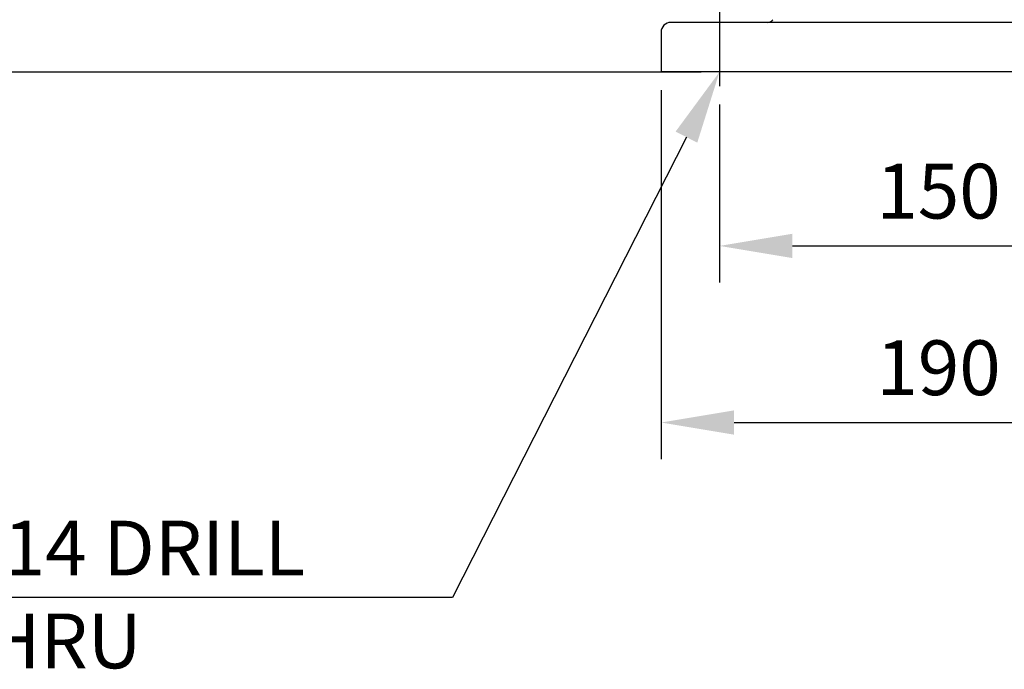
# Model space of a CAD drawing. Extents: x 4 to 940, y 0 to 410.
# Drawn here: x 49 to 103, y 140 to 176 of the extents above; entities that cross this region are included whole.
import ezdxf
from ezdxf.enums import TextEntityAlignment as Align

# ---------------------------------------------------------------- set-up
doc = ezdxf.new("R2010")
doc.units = 0
doc.header["$LTSCALE"] = 5
doc.header["$MEASUREMENT"] = 0
doc.header["$PDMODE"] = 1
doc.linetypes.add('CENTER', pattern=[2, 1.25, -0.25, 0.25, -0.25])
doc.layers.get('0').update_dxf_attribs({"color": 9, "linetype": 'CONTINUOUS'})
doc.layers.get('Defpoints').update_dxf_attribs({"linetype": 'CONTINUOUS'})
for name, color, linetype in [('C', 1, 'CENTER'), ('D', 7, 'CONTINUOUS'), ('O', 3, 'CONTINUOUS')]:
    doc.layers.add(name, color=color, linetype=linetype)
doc.styles.add('A3', font='romans', dxfattribs={"height": 3, "bigfont": 'hgtxt'})
doc.styles.get("Standard").update_dxf_attribs({"font": 'romans', "height": 3, "bigfont": 'hgtxt'})
doc.dimstyles.get("Standard").update_dxf_attribs({"dimtxt": 0.18, "dimasz": 0.18, "dimexe": 0.18, "dimexo": 0.0625, "dimgap": 0.09, "dimtad": 0, "dimtih": 1, "dimtoh": 1, "dimdec": 4, "dimzin": 0, "dimdsep": 46, "dimtxsty": 'Standard', "dimcen": 0.09, "dimadec": 0, "dimazin": 0, "dimtfac": 1, "dimtdec": 4, "dimtofl": 0, "dimtmove": 0, "dimatfit": 3, "dimfxl": 0, "dimtolj": 1, "dimtzin": 0, "dimarcsym": 0})

# ---------------------------------------------------------------- blocks, each defined once
blk = doc.blocks.new('*D0')
at = {"color": 7, "linetype": 'ByBlock'}
for p, q in [((89.817, 180), (89.817, 170.251)), ((113.817, 180), (113.817, 170.251)), ((93.817, 172.251), (109.817, 172.251))]:
    blk.add_line(p, q, dxfattribs=at)
for points in [[(93.817, 172.918), (93.817, 171.585), (89.817, 172.251)], [(109.817, 172.918), (109.817, 171.585), (113.817, 172.251)]]:
    blk.add_solid(points, dxfattribs=at)
at = {"layer": 'Defpoints', "color": 0, "linetype": 'ByBlock'}
for p in [(89.817, 181), (113.817, 181), (113.817, 172.251)]:
    blk.add_point(p, dxfattribs=at)
at = {"color": 7, "linetype": 'ByBlock', "style": 'A3'}
blk.add_text('150', height=3, dxfattribs=at).set_placement((101.817, 175.251), align=Align.MIDDLE_CENTER)
blk = doc.blocks.new('*D12')
at = {"color": 7, "linetype": 'ByBlock'}
for p, q in [((41.62, 181.689), (41.62, 185.689)), ((41.62, 177.689), (41.62, 172.93)), ((86.088, 172.93), (39.62, 172.93)), ((41.62, 168.93), (41.62, 164.93))]:
    blk.add_line(p, q, dxfattribs=at)
for points in [[(40.953, 181.689), (42.287, 181.689), (41.62, 177.689)], [(40.953, 168.93), (42.287, 168.93), (41.62, 172.93)]]:
    blk.add_solid(points, dxfattribs=at)
at = {"layer": 'Defpoints', "color": 0, "linetype": 'ByBlock'}
for p in [(52.821, 177.689), (41.62, 172.93), (87.088, 172.93)]:
    blk.add_point(p, dxfattribs=at)
at = {"color": 7, "linetype": 'ByBlock', "style": 'A3'}
blk.add_text('17', height=3, rotation=90, dxfattribs=at).set_placement((38.62, 167.422), align=Align.MIDDLE_CENTER)

msp = doc.modelspace()

# ---------------------------------------------------------------- linework, layer by layer
at = {"color": 7, "linetype": 'ByBlock'}
for p, q in [((83.88822, 171.93035), (83.88822, 151.73134)), ((87.88822, 153.73134), (110.28822, 153.73134))]:
    msp.add_line(p, q, dxfattribs=at)
msp.add_solid([(87.88822, 154.39801), (87.88822, 153.06468), (83.88822, 153.73134)], dxfattribs=at)
at = {"layer": 'C'}
msp.add_line((87.08822, 176.50211), (87.08822, 172.15213), dxfattribs=at)
at = {"layer": 'D', "color": 7}
msp.add_line((85.27678, 169.36402), (72.46929, 144.14886), dxfattribs=at)
at = {"layer": 'D'}
msp.add_line((72.46929, 144.14886), (38.87244, 144.14886), dxfattribs=at)
at = {"layer": 'D', "color": 0, "linetype": 'ByBlock'}
for p in [(68.39622, 158.41745), (66.73622, 148.63339), (68.39622, 148.63339)]:
    msp.add_point(p, dxfattribs=at)
at = {"layer": 'D', "color": 7}
msp.add_solid([(84.68239, 169.66593), (85.87117, 169.06211), (87.08822, 172.93035)], dxfattribs=at)
at = {"layer": 'Defpoints', "color": 0, "linetype": 'ByBlock'}
msp.add_point((83.88822, 172.93035), dxfattribs=at)
at = {"layer": 'O'}
for p, q in [((113.74668, 175.65035), (84.42976, 175.65035)), ((83.88822, 175.10881), (83.88822, 172.93035)), ((114.28822, 172.93035), (83.88822, 172.93035))]:
    msp.add_line(p, q, dxfattribs=at)
for centre, radius, start, end in [((84.42976, 175.10881), 0.54154, 90, 180), ((89.7451, 175.97527), 0.32492, 270, 326.309932)]:
    msp.add_arc(centre, radius, start, end, dxfattribs=at)

# ---------------------------------------------------------------- texts
at = {"color": 7, "linetype": 'ByBlock', "style": 'A3'}
msp.add_text('190', height=3, dxfattribs=at).set_placement((99.08822, 156.73134), align=Align.MIDDLE_CENTER)
at = {"layer": 'D', "style": 'A3'}
for s, p in [('4 - %%C14 DRILL', (39.31364, 145.35601)), ('    THRU', (40.78433, 140.26797))]:
    msp.add_text(s, height=3, dxfattribs=at).set_placement(p)

# ---------------------------------------------------------------- dimensions: what is measured, and where the dimension line sits
at = {"layer": 'D'}
dim = msp.add_linear_dim(base=(41.61996, 172.93035), p1=(52.82052, 177.68916), p2=(87.08822, 172.93035), angle=90, text='17', dimstyle='Standard', dxfattribs=at)
dim.commit()
dim.dimension.update_dxf_attribs({"geometry": '*D12', "text_midpoint": (38.61996, 167.42226), "dimtype": 128})
dim = msp.add_linear_dim(base=(111.08822, 163.40387), p1=(87.08822, 172.15213), p2=(111.08822, 172.15213), dimstyle='Standard', dxfattribs=at)
dim.commit()
dim.dimension.update_dxf_attribs({"geometry": '*D0', "text_midpoint": (101.81745, 166.40387), "insert": (-2.72923, -8.84754)})

doc.saveas('drawing.dxf')
